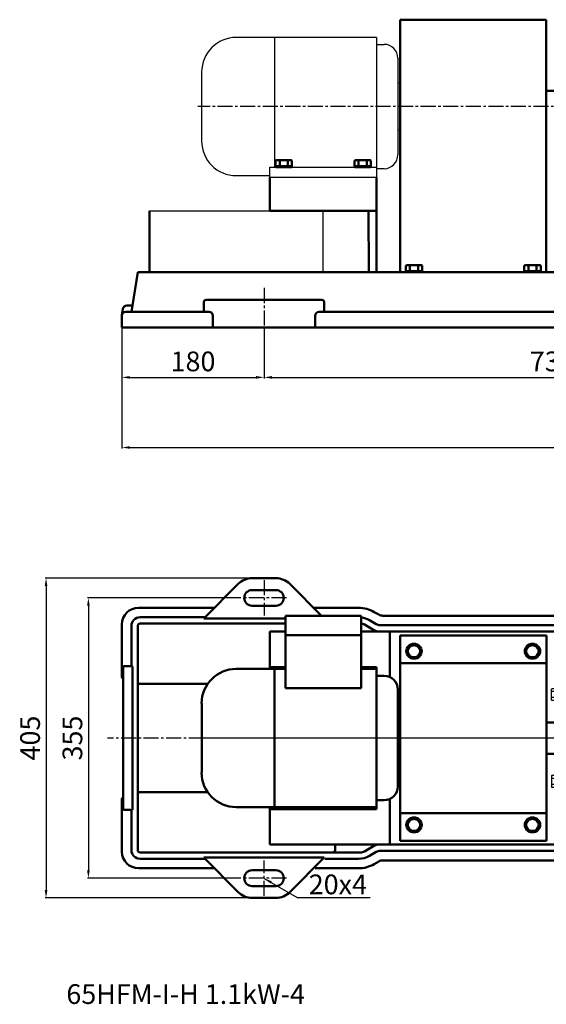
# Model space of a CAD drawing. Units: millimetres. Extents: x 5107 to 7547, y 1213 to 2670.
# Drawn here: x 6088 to 6755, y 1213 to 2461 of the extents above; entities that cross this region are included whole.
import ezdxf

# ---------------------------------------------------------------- set-up
doc = ezdxf.new("R2010")
doc.units = ezdxf.units.MM
doc.linetypes.add('CENTER2', pattern=[28.575, 19.05, -3.175, 3.175, -3.175])
for name, color, linetype in [('1', 7, 'Continuous'), ('2', 1, 'Continuous'), ('2.细实线', 4, 'Continuous'), ('3.中心线', 1, 'CENTER2'), ('4.尺寸线', 3, 'Continuous')]:
    doc.layers.add(name, color=color, linetype=linetype)
for name, color, linetype, lineweight in [('1.粗实线', 7, 'Continuous', 50), ('尺寸线', 3, 'Continuous', 20), ('粗实线', 7, 'Continuous', 40)]:
    doc.layers.add(name, color=color, linetype=linetype, lineweight=lineweight)
doc.styles.get("Standard").update_dxf_attribs({"font": 'txt', "bigfont": 'gbcbig.shx'})
doc.dimstyles.new('ISO-25', dxfattribs={"dimtxt": 25, "dimasz": 10, "dimexe": 1.25, "dimexo": 0.625, "dimgap": 4.5, "dimtad": 1, "dimtxsty": 'Standard', "dimcen": 2.5, "dimadec": 0, "dimazin": 0, "dimtfac": 1, "dimtmove": 0, "dimatfit": 3, "dimfxl": 0, "dimarcsym": 0})

# ---------------------------------------------------------------- blocks, each defined once
blk = doc.blocks.new('*D3')
at = {"layer": '4.尺寸线', "color": 0, "lineweight": -2, "transparency": 16777216}
for p, q in [((6217.4, 2070), (6217.4, 2006.3)), ((6397.4, 2070), (6397.4, 2006.3)), ((6227.4, 2007.5), (6387.4, 2007.5))]:
    blk.add_line(p, q, dxfattribs=at)
at = {"layer": '4.尺寸线', "color": 0, "transparency": 16777216}
for points in [[(6227.4, 2009.2), (6227.4, 2005.8), (6217.4, 2007.5)], [(6387.4, 2009.2), (6387.4, 2005.8), (6397.4, 2007.5)]]:
    blk.add_solid(points, dxfattribs=at)
at = {"layer": 'Defpoints', "color": 0, "transparency": 16777216}
for p in [(6217.4, 2070.6), (6397.4, 2070.6), (6397.4, 2007.5)]:
    blk.add_point(p, dxfattribs=at)
at = {"layer": '4.尺寸线', "color": 0, "transparency": 16777216, "insert": (6307.4, 2024.5), "char_height": 25, "attachment_point": 5}
blk.add_mtext('180', dxfattribs=at)
blk = doc.blocks.new('*D6')
at = {"layer": '4.尺寸线', "color": 0, "lineweight": -2, "transparency": 16777216}
for p, q in [((7491, 2257.5), (7491, 1917.4)), ((6217.4, 2070), (6217.4, 1917.4)), ((6227.4, 1918.6), (7481, 1918.6))]:
    blk.add_line(p, q, dxfattribs=at)
at = {"layer": '4.尺寸线', "color": 0, "transparency": 16777216}
for points in [[(6227.4, 1920.3), (6227.4, 1917), (6217.4, 1918.6)], [(7481, 1920.3), (7481, 1917), (7491, 1918.6)]]:
    blk.add_solid(points, dxfattribs=at)
at = {"layer": 'Defpoints', "color": 0, "transparency": 16777216}
for p in [(7491, 2258.1), (6217.4, 2070.6), (7491, 1918.6)]:
    blk.add_point(p, dxfattribs=at)
at = {"layer": '4.尺寸线', "color": 0, "transparency": 16777216, "insert": (6854.2, 1935.6), "char_height": 25, "attachment_point": 5}
blk.add_mtext('1274', dxfattribs=at)
blk = doc.blocks.new('*D24')
at = {"layer": '4.尺寸线', "color": 0, "lineweight": -2, "transparency": 16777216}
for p, q in [((6397.4, 2064.6), (6397.4, 2006.2)), ((7127.4, 2060.3), (7127.4, 2006.2)), ((6407.4, 2007.5), (7117.4, 2007.5))]:
    blk.add_line(p, q, dxfattribs=at)
at = {"layer": '4.尺寸线', "color": 0, "transparency": 16777216}
for points in [[(6407.4, 2009.2), (6407.4, 2005.8), (6397.4, 2007.5)], [(7117.4, 2009.2), (7117.4, 2005.8), (7127.4, 2007.5)]]:
    blk.add_solid(points, dxfattribs=at)
at = {"layer": 'Defpoints', "color": 0, "transparency": 16777216}
for p in [(6397.4, 2065.3), (7127.4, 2060.9), (7127.4, 2007.5)]:
    blk.add_point(p, dxfattribs=at)
at = {"layer": '4.尺寸线', "color": 0, "transparency": 16777216, "insert": (6762.4, 2024.5), "char_height": 25, "attachment_point": 5}
blk.add_mtext('730', dxfattribs=at)
blk = doc.blocks.new('A$C3E7F2338')
at = {"layer": '1'}
for p, q in [((3, 15), (1.4, 15)), ((1.4, 7.5), (1.4, 15)), ((3, 7.5), (3, 15)), ((3, 11.7), (1.4, 11.7)), ((1.4, 7.5), (1.4, 0)), ((3, 3.3), (1.4, 3.3)), ((3, 0), (1.4, 0)), ((3, 7.5), (3, 0))]:
    blk.add_line(p, q, dxfattribs=at)
blk = doc.blocks.new('A$C28601A32')
at = {"layer": '1'}
for p, q in [((2.5, 1), (2.5, 14)), ((3.5, 15), (9.4, 15)), ((10.4, 1), (10.4, 14)), ((3.5, 11.3), (9.4, 11.3)), ((3.5, 3.8), (9.4, 3.8)), ((3.5, 0), (9.4, 0))]:
    blk.add_line(p, q, dxfattribs=at)
for centre, start, end in [((3.5, 14), 90, 180), ((9.4, 14), 0, 90), ((3.5, 12.3), 180, 270), ((3.5, 10.3), 90, 180), ((3.5, 4.8), 180, 270), ((3.5, 2.8), 90, 180), ((3.5, 1), 180, 270), ((9.4, 12.3), 270, 0), ((9.4, 10.3), 0, 90), ((9.4, 4.8), 270, 0), ((9.4, 2.8), 0, 90), ((9.4, 1), 270, 0)]:
    blk.add_arc(centre, 1, start, end, dxfattribs=at)
blk = doc.blocks.new('A$C15FD7C45')
at = {"layer": '1.粗实线'}
for p, q in [((980.7, 399.9), (958.7, 399.9)), ((958.7, 68.9), (958.7, 399.9)), ((980.7, 399.9), (958.7, 399.9)), ((980.7, 68.9), (980.7, 399.9)), ((980.7, 399.9), (980.7, 294.9)), ((1016.5, 399.9), (985.7, 399.9)), ((985.7, 399.9), (985.7, 224.9)), ((985.7, 399.9), (1005.7, 399.9)), ((1014.7, 399.9), (985.7, 399.9)), ((1014.7, 399.9), (1014.7, 362.5)), ((1032.7, 409.9), (1092.7, 409.9)), ((949.6, 375.5), (949.6, 394.3)), ((957.1, 395.3), (950.6, 395.3)), ((957.1, 390.1), (950.6, 390.1)), ((957.1, 374.5), (957.1, 395.3)), ((957.1, 394.9), (958.7, 394.9)), ((957.1, 384.9), (957.1, 394.9)), ((957.1, 391.4), (958.7, 391.4)), ((958.7, 374.9), (958.7, 394.9)), ((985.7, 390.9), (980.7, 390.9)), ((1112.7, 389.9), (1112.7, 145.7)), ((203.7, 379.9), (107.7, 379.9)), ((107.7, 379.9), (107.7, 288.1)), ((203.7, 288.1), (203.7, 379.9)), ((957.1, 379.7), (950.6, 379.7)), ((957.1, 374.5), (950.6, 374.5)), ((957.1, 384.9), (957.1, 374.9)), ((957.1, 378.4), (958.7, 378.4)), ((957.1, 374.9), (958.7, 374.9)), ((980.7, 381.8), (980.7, 381.8)), ((985.7, 378.9), (980.7, 378.9)), ((985.7, 383.3), (1014.7, 383.3)), ((985.7, 362.5), (1014.7, 362.5)), ((203.7, 355.2), (107.7, 355.2)), ((438.2, 354.9), (253.2, 354.9)), ((253.2, 224.9), (253.2, 354.9)), ((438.2, 224.9), (438.2, 354.9)), ((555.7, 349.9), (475.7, 349.9)), ((500.6, 300.1), (481.1, 349.9)), ((949.6, 349.9), (865.7, 349.9)), ((949.6, 338.1), (949.6, 356.9)), ((957.1, 357.9), (950.6, 357.9)), ((957.1, 352.7), (950.6, 352.7)), ((957.1, 337.1), (957.1, 357.9)), ((957.1, 357.5), (958.7, 357.5)), ((957.1, 347.5), (957.1, 357.5)), ((957.1, 354), (958.7, 354)), ((958.7, 337.5), (958.7, 357.5)), ((980.7, 354.9), (980.7, 224.9)), ((985.7, 353.5), (980.7, 353.5)), ((1135.7, 317.4), (1112.7, 357.3)), ((470.7, 292.4), (470.7, 344.9)), ((490.7, 299.9), (471.8, 348.1)), ((560.7, 301.3), (560.7, 344.9)), ((860.7, 344.9), (860.7, 329.9)), ((957.1, 342.3), (950.6, 342.3)), ((957.1, 337.1), (950.6, 337.1)), ((957.1, 347.5), (957.1, 337.5)), ((957.1, 341), (958.7, 341)), ((957.1, 337.5), (958.7, 337.5)), ((985.7, 341.5), (980.7, 341.5)), ((985.7, 331.6), (1014.7, 331.6)), ((1014.7, 331.6), (1014.7, 224.9)), ((107.7, 312.4), (45.4, 312.4)), ((107.7, 314.9), (88.2, 314.9)), ((88.2, 314.9), (88.2, 312.4)), ((94, 137.4), (94, 312.4)), ((223.2, 314.9), (203.7, 314.9)), ((223.2, 312.4), (203.7, 312.4)), ((223.2, 134.9), (223.2, 314.9)), ((438.2, 319.9), (253.2, 319.9)), ((1135.7, 296.9), (1112.7, 319.9)), ((1133.7, 294.9), (1112.7, 315.9)), ((1115.2, 317.4), (1152.7, 317.4)), ((1135.7, 317.4), (1135.7, 132.4)), ((1152.7, 317.4), (1152.7, 132.4)), ((1172.7, 317.4), (1152.7, 317.4)), ((1174.3, 317.4), (1172.7, 317.4)), ((1174.3, 317.4), (1174.3, 132.4)), ((232.6, 303.7), (223.2, 303.7)), ((740.7, 304.9), (490.2, 299.9)), ((641.7, 303), (641.7, 303.4)), ((694.2, 304.9), (643.2, 304.9)), ((925.1, 304.9), (740.7, 304.9)), ((107.7, 288.1), (203.7, 288.1)), ((454.2, 157.4), (454.2, 292.4)), ((454.2, 292.4), (454.2, 266.9)), ((465.7, 292.4), (454.2, 292.4)), ((465.7, 292.4), (465.7, 157.4)), ((480.7, 292.4), (465.7, 292.4)), ((465.7, 157.4), (465.7, 292.4)), ((485.7, 160.6), (485.7, 289.4)), ((1133.7, 294.9), (1112.7, 294.9)), ((1135.7, 296.9), (1133.7, 294.9)), ((1175.9, 293.3), (1174.3, 293.3)), ((1175.9, 289.8), (1174.3, 289.8)), ((1175.9, 293.7), (1175.9, 272.9)), ((1175.9, 293.7), (1182.4, 293.7)), ((1175.9, 283.3), (1175.9, 293.3)), ((1175.9, 288.5), (1182.4, 288.5)), ((1183.4, 292.7), (1183.4, 273.9)), ((250.1, 163.7), (250.1, 286.2)), ((716.7, 286.2), (716.7, 164.1)), ((1175.9, 276.8), (1174.3, 276.8)), ((1175.9, 283.3), (1175.9, 273.3)), ((1175.9, 278.1), (1182.4, 278.1)), ((1.7, 268.7), (1.7, 181.2)), ((452.2, 264.9), (454.2, 266.9)), ((452.2, 264.9), (452.2, 184.9)), ((1175.9, 273.3), (1174.3, 273.3)), ((1175.9, 272.9), (1182.4, 272.9)), ((253.2, 254.9), (250.1, 254.9)), ((535.7, 191.9), (535.7, 257.9)), ((628.7, 259.9), (537.7, 259.9)), ((630.7, 191.9), (630.7, 257.9)), ((452.2, 244.8), (438.2, 244.8)), ((985.7, 247.8), (1014.7, 247.8)), ((253.2, 224.9), (253.2, 94.9)), ((438.2, 224.9), (438.2, 94.9)), ((949.6, 215.5), (949.6, 234.3)), ((957.1, 235.3), (950.6, 235.3)), ((957.1, 230.1), (950.6, 230.1)), ((957.1, 214.5), (957.1, 235.3)), ((957.1, 234.9), (958.7, 234.9)), ((957.1, 224.9), (957.1, 234.9)), ((957.1, 231.4), (958.7, 231.4)), ((957.1, 224.9), (957.1, 214.9)), ((958.7, 214.9), (958.7, 234.9)), ((985.7, 230.9), (980.7, 230.9)), ((980.7, 94.9), (980.7, 224.9)), ((985.7, 112.8), (985.7, 224.9)), ((1014.7, 224.9), (1014.7, 150.4)), ((1112.7, 224.9), (1112.7, 229.9)), ((1112.7, 229.9), (1132.7, 229.9)), ((1135.7, 226.9), (1135.7, 222.9)), ((957.1, 219.7), (950.6, 219.7)), ((957.1, 214.5), (950.6, 214.5)), ((957.1, 218.4), (958.7, 218.4)), ((957.1, 214.9), (958.7, 214.9)), ((985.7, 218.9), (980.7, 218.9)), ((1132.7, 219.9), (1112.7, 219.9)), ((452.2, 205), (438.2, 205)), ((985.7, 202.1), (1014.7, 202.1)), ((250.1, 194.9), (253.2, 194.9)), ((628.7, 189.9), (537.7, 189.9)), ((452.2, 184.9), (454.2, 182.9)), ((1175.9, 176.6), (1174.3, 176.6)), ((1175.9, 177), (1182.4, 177)), ((1175.9, 156.2), (1175.9, 177)), ((1175.9, 166.6), (1175.9, 176.6)), ((1183.4, 157.2), (1183.4, 176)), ((1175.9, 173.1), (1174.3, 173.1)), ((1175.9, 171.8), (1182.4, 171.8)), ((1175.9, 166.6), (1175.9, 156.6)), ((465.7, 157.4), (454.2, 157.4)), ((480.7, 157.4), (465.7, 157.4)), ((470.7, 104.9), (470.7, 157.4)), ((485.4, 154), (471.8, 101.8)), ((494.3, 149.9), (481.3, 99.9)), ((740.7, 144.9), (490.2, 149.9)), ((1133.7, 154.9), (1112.7, 154.9)), ((1133.7, 154.9), (1118.7, 140)), ((1135.7, 152.9), (1120.6, 137.9)), ((1135.7, 152.9), (1133.7, 154.9)), ((1175.9, 160.1), (1174.3, 160.1)), ((1175.9, 156.6), (1174.3, 156.6)), ((1174.3, 132.4), (1174.3, 152.4)), ((1175.9, 161.4), (1182.4, 161.4)), ((1175.9, 156.2), (1182.4, 156.2)), ((45.4, 137.4), (223.2, 137.4)), ((88.2, 134.9), (88.2, 137.4)), ((223.2, 146.2), (232.6, 146.2)), ((560.7, 104.9), (560.7, 148.5)), ((925.1, 144.9), (740.7, 144.9)), ((862.2, 38.9), (862.2, 144.9)), ((223.2, 134.9), (88.2, 134.9)), ((438.2, 129.9), (253.2, 129.9)), ((1125, 132.4), (1152.7, 132.4)), ((1135.7, 132.4), (1130.6, 123.7)), ((1172.7, 132.4), (1152.7, 132.4)), ((1174.3, 132.4), (1172.7, 132.4)), ((860.7, 119.9), (860.7, 104.9)), ((957.1, 112.8), (950.6, 112.8)), ((957.1, 92), (957.1, 112.8)), ((957.1, 112.4), (958.7, 112.4)), ((957.1, 102.4), (957.1, 112.4)), ((958.7, 92.4), (958.7, 112.4)), ((985.7, 118.3), (988, 118.3)), ((555.7, 99.9), (475.7, 99.9)), ((949.6, 93), (949.6, 111.8)), ((957.1, 107.6), (950.6, 107.6)), ((957.1, 108.9), (958.7, 108.9)), ((957.1, 102.4), (957.1, 92.4)), ((984.2, 108.4), (980.7, 108.4)), ((438.2, 94.9), (253.2, 94.9)), ((957.1, 97.2), (950.6, 97.2)), ((957.1, 92), (950.6, 92)), ((957.1, 95.9), (958.7, 95.9)), ((957.1, 92.4), (958.7, 92.4)), ((981.5, 96.4), (980.7, 96.4)), ((778, 39.8), (734.3, 83.4)), ((862.2, 83.4), (734.3, 83.4)), ((862.2, 83.4), (749.3, 83.4)), ((862.2, 83.4), (764.3, 83.4)), ((825.7, 67.4), (795.7, 67.4)), ((980.7, 68.9), (958.7, 68.9)), ((959.2, 38.9), (959.2, 68.9)), ((843.3, 39.8), (862.2, 58.6)), ((825.7, 47.4), (795.7, 47.4)), ((818.2, 32.4), (795.7, 32.4)), ((818.2, 33.9), (910.7, 33.9)), ((818.2, 17.9), (818.2, 33.9)), ((999, 33.9), (910.7, 33.9)), ((1003.2, 17.9), (1003.2, 29.3)), ((818.2, 17.9), (910.7, 17.9)), ((858.2, 9.9), (858.2, 17.9)), ((1003.2, 17.9), (910.7, 17.9)), ((963.2, 9.9), (963.2, 17.9)), ((858.2, 9.9), (910.7, 9.9)), ((963.2, 9.9), (910.7, 9.9))]:
    blk.add_line(p, q, dxfattribs=at)
for centre, radius in [((665.7, 224.9), 14), ((665.7, 224.9), 8), ((1060.7, 84.9), 80), ((1016.5, 129.1), 9), ((1104.9, 129.1), 9), ((1060.7, 84.9), 50), ((1060.7, 84.9), 25), ((1016.5, 40.7), 9), ((1104.9, 40.7), 9)]:
    blk.add_circle(centre, radius, dxfattribs=at)
for centre, radius, start, end in [((1032.7, 391.9), 18, 90, 153.6122), ((1032.7, 391.9), 18, 151.1116, 153.6122), ((1092.7, 389.9), 20, 0, 90), ((1092.7, 389.9), 20, 0, 53.5858), ((950.6, 394.3), 1, 90, 180), ((950.6, 391.1), 1, 180, 270), ((950.6, 389.1), 1, 90, 180), ((950.6, 380.7), 1, 180, 270), ((950.6, 378.7), 1, 90, 180), ((950.6, 375.5), 1, 180, 270), ((997.5, 351.2), 20.6, 0.2627, 33.6532), ((475.7, 344.9), 5, 90, 180), ((555.7, 344.9), 5, 0, 90), ((865.7, 344.9), 5, 90, 180), ((950.6, 356.9), 1, 90, 180), ((950.6, 353.7), 1, 180, 270), ((950.6, 351.7), 1, 90, 180), ((963.8, 350.6), 54.3, 339.4434, 0.7477), ((950.6, 343.3), 1, 180, 270), ((950.6, 341.3), 1, 90, 180), ((950.6, 338.1), 1, 180, 270), ((835.7, 329.9), 25, 270, 0), ((924.3, 341), 36.1, 271.1293, 342.1597), ((45.4, 268.7), 43.8, 90, 180), ((232.6, 286.2), 17.5, 0, 90), ((490.3, 294.9), 5, 91.1458, 165.4788), ((643.2, 303.4), 1.5, 90, 180), ((694.2, 303.4), 1.5, 23.4738, 90), ((480.7, 297.4), 5, 270, 345.4788), ((1182.4, 292.7), 1, 0, 90), ((1182.4, 289.5), 1, 270, 0), ((1182.4, 287.5), 1, 0, 90), ((1182.4, 279.1), 1, 270, 0), ((1182.4, 277.1), 1, 360, 90), ((1182.4, 273.9), 1, 270, 360), ((537.7, 257.9), 2, 90, 180), ((628.7, 257.9), 2, 0, 90), ((950.6, 234.3), 1, 90, 180), ((950.6, 231.1), 1, 180, 270), ((950.6, 229.1), 1, 90, 180), ((1132.7, 226.9), 3, 0, 90), ((950.6, 220.7), 1, 180, 270), ((950.6, 218.7), 1, 90, 180), ((950.6, 215.5), 1, 180, 270), ((1132.7, 222.9), 3, 270, 0), ((537.7, 191.9), 2, 180, 270), ((628.7, 191.9), 2, 270, 0), ((45.4, 181.2), 43.8, 180, 270), ((1182.4, 176), 1, 0, 90), ((232.6, 163.7), 17.5, 270, 0), ((1182.4, 172.8), 1, 270, 0), ((1182.4, 170.8), 1, 0, 90), ((1182.4, 162.4), 1, 270, 0), ((480.7, 152.4), 5, 14.5212, 90), ((490.3, 154.9), 5, 194.5212, 268.8542), ((1182.4, 160.4), 1, 0, 90), ((1182.4, 157.2), 1, 270, 0), ((835.7, 119.9), 25, 0, 90), ((924.3, 108.9), 36.1, 17.8403, 88.8707), ((950.6, 111.8), 1, 90, 180), ((475.7, 104.9), 5, 180, 270), ((555.7, 104.9), 5, 270, 0), ((865.7, 104.9), 5, 180, 225.4801), ((950.6, 108.6), 1, 180, 270), ((950.6, 106.6), 1, 90, 180), ((950.6, 98.2), 1, 180, 270), ((950.6, 96.2), 1, 90, 180), ((950.6, 93), 1, 180, 270), ((795.7, 57.4), 10, 90, 270), ((825.7, 57.4), 10, 270, 90), ((979.7, 90.9), 21, 272.7294, 276.5351), ((795.7, 57.4), 25, 225, 270), ((825.7, 57.4), 25, 289.6066, 315), ((857.2, 38.9), 5, 269.9878, 0.0056), ((964.2, 38.9), 5, 179.9943, 270.0122)]:
    blk.add_arc(centre, radius, start, end, dxfattribs=at)
at = {"layer": '3.中心线'}
for p, q in [((1060.7, 0.7), (1060.7, 418.1)), ((1185.2, 224.9), (0, 224.9)), ((910.7, 0), (910.7, 224.9)), ((810.7, 33.2), (810.7, 81.7)), ((854.1, 57.4), (767.3, 57.4))]:
    blk.add_line(p, q, dxfattribs=at)
blk.add_circle((1060.7, 84.9), 62.5, dxfattribs=at)
at = {"layer": '粗实线'}
for points in [[(260.8, 334.9), (265.7, 343.4), (275.6, 343.4), (280.5, 334.9), (275.6, 326.4), (265.7, 326.4)], [(430.5, 334.9), (425.6, 343.4), (415.7, 343.4), (410.8, 334.9), (415.7, 326.4), (425.6, 326.4)], [(509.7, 319.9), (515.2, 310.4), (526.2, 310.4), (531.6, 319.9), (526.2, 329.4), (515.2, 329.4)], [(889.7, 319.9), (895.2, 310.4), (906.2, 310.4), (911.6, 319.9), (906.2, 329.4), (895.2, 329.4)], [(509.7, 129.9), (515.2, 120.4), (526.2, 120.4), (531.6, 129.9), (526.2, 139.4), (515.2, 139.4)], [(260.8, 114.9), (265.7, 106.4), (275.6, 106.4), (280.5, 114.9), (275.6, 123.4), (265.7, 123.4)], [(430.5, 114.9), (425.6, 106.4), (415.7, 106.4), (410.8, 114.9), (415.7, 123.4), (425.6, 123.4)]]:
    blk.add_lwpolyline(points, close=True, dxfattribs=at)
for centre, radius in [((270.6, 334.9), 9.81), ((270.6, 334.9), 7.52), ((420.6, 334.9), 9.81), ((420.6, 334.9), 7.52), ((520.6, 319.9), 11), ((520.7, 319.9), 8.52), ((900.6, 319.9), 11), ((900.7, 319.9), 8.52), ((520.6, 129.9), 11), ((520.7, 129.9), 8.52), ((270.6, 114.9), 9.81), ((420.6, 114.9), 9.81), ((270.6, 114.9), 7.52), ((420.6, 114.9), 7.52)]:
    blk.add_circle(centre, radius, dxfattribs=at)
at = {"layer": '2', "xscale": -1}
for name, p in [('A$C28601A32', (455, 272.4)), ('A$C3E7F2338', (455.5, 272.4))]:
    blk.add_blockref(name, p, dxfattribs=at)
at = {"layer": '2', "rotation": 180}
for name, p in [('A$C28601A32', (455, 177.4)), ('A$C3E7F2338', (455.5, 177.4))]:
    blk.add_blockref(name, p, dxfattribs=at)
blk = doc.blocks.new('*D26')
at = {"layer": 'Defpoints', "color": 0, "transparency": 16777216}
for p in [(6368.9, 1728.1), (6174.9, 1373.1), (6368.9, 1373.1)]:
    blk.add_point(p, dxfattribs=at)
at = {"layer": '尺寸线', "color": 0, "lineweight": -2, "transparency": 16777216}
for p, q in [((6368.2, 1728.1), (6173.6, 1728.1)), ((6174.9, 1718.1), (6174.9, 1383.1)), ((6368.2, 1373.1), (6173.6, 1373.1))]:
    blk.add_line(p, q, dxfattribs=at)
at = {"layer": '尺寸线', "color": 0, "transparency": 16777216}
for points in [[(6173.2, 1718.1), (6176.6, 1718.1), (6174.9, 1728.1)], [(6173.2, 1383.1), (6176.6, 1383.1), (6174.9, 1373.1)]]:
    blk.add_solid(points, dxfattribs=at)
at = {"layer": '尺寸线', "color": 0, "transparency": 16777216, "insert": (6157.9, 1550.6), "char_height": 25, "attachment_point": 5, "rotation": 90}
blk.add_mtext('355', dxfattribs=at)
blk = doc.blocks.new('*D27')
at = {"layer": 'Defpoints', "color": 0, "transparency": 16777216}
for p in [(6382.4, 1753.1), (6121.3, 1348.1), (6382.4, 1348.1)]:
    blk.add_point(p, dxfattribs=at)
at = {"layer": '尺寸线', "color": 0, "lineweight": -2, "transparency": 16777216}
for p, q in [((6381.8, 1753.1), (6120.1, 1753.1)), ((6121.3, 1743.1), (6121.3, 1358.1)), ((6381.8, 1348.1), (6120.1, 1348.1))]:
    blk.add_line(p, q, dxfattribs=at)
at = {"layer": '尺寸线', "color": 0, "transparency": 16777216}
for points in [[(6119.6, 1743.1), (6123, 1743.1), (6121.3, 1753.1)], [(6119.6, 1358.1), (6123, 1358.1), (6121.3, 1348.1)]]:
    blk.add_solid(points, dxfattribs=at)
at = {"layer": '尺寸线', "color": 0, "transparency": 16777216, "insert": (6104.3, 1550.6), "char_height": 25, "attachment_point": 5, "rotation": 90}
blk.add_mtext('405', dxfattribs=at)

msp = doc.modelspace()

# ---------------------------------------------------------------- linework, layer by layer
for p, q in [((6539.883, 2438.118), (6362.133, 2438.118)), ((6410.683, 2438.118), (6410.683, 2273.618)), ((6539.883, 2438.118), (6539.883, 2260.618)), ((6539.883, 2429.368), (6549.333, 2429.368)), ((6566.833, 2411.868), (6566.833, 2289.368)), ((6318.383, 2394.368), (6318.383, 2306.868)), ((6566.833, 2380.618), (6569.879, 2380.618)), ((6569.879, 2320.618), (6566.833, 2320.618)), ((6404.883, 2273.618), (6539.883, 2273.618)), ((6404.883, 2260.618), (6404.883, 2273.618)), ((6549.333, 2271.868), (6539.883, 2271.868)), ((6362.133, 2263.118), (6404.883, 2263.118)), ((6539.883, 2260.618), (6404.883, 2260.618)), ((6252.383, 2218.616), (6472.297, 2218.616)), ((6472.297, 2140.618), (6472.297, 2218.616)), ((6710.63, 2140.618), (6712.63, 2140.618)), ((6710.63, 2140.618), (6712.63, 2140.618)), ((6233.315, 2115.217), (6233.63, 2117.192)), ((6284.85, 1619.118), (6286.85, 1619.118)), ((6284.85, 1482.118), (6286.85, 1482.118))]:
    msp.add_line(p, q)
for centre, radius, start, end in [((6362.133, 2394.368), 43.75, 90, 180), ((6549.333, 2411.868), 17.5, 0, 90), ((6362.133, 2306.868), 43.75, 180, 270), ((6549.333, 2289.368), 17.5, 270, 0)]:
    msp.add_arc(centre, radius, start, end)
at = {"layer": '1.粗实线'}
for p, q in [((6569.879, 2460.618), (6754.879, 2460.618)), ((6569.879, 2460.618), (6569.879, 2140.618)), ((6754.879, 2460.618), (6754.879, 2140.618)), ((6768.883, 2370.518), (6754.879, 2370.518)), ((6431.775, 2282.718), (6412.991, 2282.718)), ((6531.775, 2282.718), (6512.991, 2282.718)), ((6411.991, 2275.218), (6411.991, 2281.718)), ((6432.775, 2275.218), (6411.991, 2275.218)), ((6412.383, 2275.218), (6412.383, 2273.618)), ((6422.383, 2275.218), (6412.383, 2275.218)), ((6412.383, 2273.618), (6432.383, 2273.618)), ((6415.883, 2275.218), (6415.883, 2273.618)), ((6417.187, 2275.218), (6417.187, 2281.718)), ((6422.383, 2275.218), (6432.383, 2275.218)), ((6427.579, 2275.218), (6427.579, 2281.718)), ((6428.883, 2275.218), (6428.883, 2273.618)), ((6432.383, 2275.218), (6432.383, 2273.618)), ((6432.775, 2275.218), (6432.775, 2281.718)), ((6511.991, 2275.218), (6511.991, 2281.718)), ((6532.775, 2275.218), (6511.991, 2275.218)), ((6512.383, 2275.218), (6512.383, 2273.618)), ((6522.383, 2275.218), (6512.383, 2275.218)), ((6512.383, 2273.618), (6532.383, 2273.618)), ((6515.883, 2275.218), (6515.883, 2273.618)), ((6517.187, 2275.218), (6517.187, 2281.718)), ((6522.383, 2275.218), (6532.383, 2275.218)), ((6527.579, 2275.218), (6527.579, 2281.718)), ((6528.883, 2275.218), (6528.883, 2273.618)), ((6532.383, 2275.218), (6532.383, 2273.618)), ((6532.775, 2275.218), (6532.775, 2281.718)), ((6404.883, 2260.618), (6404.883, 2218.616)), ((6539.883, 2260.618), (6539.883, 2218.616)), ((6252.383, 2218.616), (6252.383, 2140.618)), ((6404.883, 2218.616), (6539.883, 2218.616)), ((6539.883, 2218.616), (6529.883, 2218.616)), ((6529.883, 2218.616), (6529.895, 2140.618)), ((6539.883, 2218.616), (6539.895, 2140.618)), ((6576.986, 2142.218), (6576.986, 2148.718)), ((6596.771, 2149.718), (6577.986, 2149.718)), ((6582.183, 2142.218), (6582.183, 2148.718)), ((6592.575, 2142.218), (6592.575, 2148.718)), ((6597.771, 2142.218), (6597.771, 2148.718)), ((6726.986, 2142.218), (6726.986, 2148.718)), ((6746.771, 2149.718), (6727.986, 2149.718)), ((6732.183, 2142.218), (6732.183, 2148.718)), ((6742.575, 2142.218), (6742.575, 2148.718)), ((6747.771, 2142.218), (6747.771, 2148.718)), ((6237.379, 2140.618), (6230.659, 2098.618)), ((7297.383, 2140.618), (6237.379, 2140.618)), ((6754.879, 2140.618), (6569.879, 2140.618)), ((6754.879, 2140.618), (6569.879, 2140.618)), ((6597.771, 2142.218), (6576.986, 2142.218)), ((6577.379, 2142.218), (6577.379, 2140.618)), ((6587.379, 2142.218), (6577.379, 2142.218)), ((6577.379, 2140.618), (6597.379, 2140.618)), ((6580.879, 2142.218), (6580.879, 2140.618)), ((6587.379, 2142.218), (6597.379, 2142.218)), ((6593.879, 2142.218), (6593.879, 2140.618)), ((6597.379, 2142.218), (6597.379, 2140.618)), ((6747.771, 2142.218), (6726.986, 2142.218)), ((6727.379, 2142.218), (6727.379, 2140.618)), ((6737.379, 2142.218), (6727.379, 2142.218)), ((6727.379, 2140.618), (6747.379, 2140.618)), ((6730.879, 2142.218), (6730.879, 2140.618)), ((6737.379, 2142.218), (6747.379, 2142.218)), ((6743.879, 2142.218), (6743.879, 2140.618)), ((6747.379, 2142.218), (6747.379, 2140.618)), ((6230.659, 2098.618), (6223.662, 2098.618)), ((6230.659, 2098.618), (6229.379, 2090.618)), ((6321.028, 2102.616), (6321.028, 2090.616)), ((6470.738, 2105.616), (6324.028, 2105.616)), ((6473.738, 2102.616), (6473.738, 2090.616)), ((6217.379, 2085.618), (6217.38, 2070.618)), ((6218.724, 2094.408), (6217.418, 2086.242)), ((6222.379, 2090.618), (6229.379, 2090.618)), ((6327.528, 2090.616), (6222.379, 2090.618)), ((6332.528, 2085.616), (6332.528, 2070.616)), ((6462.238, 2085.616), (6462.238, 2070.616)), ((7057.523, 2090.618), (6467.238, 2090.616)), ((7317.383, 2070.618), (6217.38, 2070.616)), ((6412.384, 1753.118), (6382.384, 1753.118)), ((6364.706, 1745.796), (6321.029, 1702.118)), ((6412.384, 1738.118), (6382.384, 1738.118)), ((6430.062, 1745.796), (6470.239, 1705.618)), ((6334.529, 1715.618), (6238.38, 1715.618)), ((6412.384, 1718.118), (6382.384, 1718.118)), ((6517.025, 1715.618), (6460.239, 1715.618)), ((6537.025, 1710.259), (6542.743, 1706.958)), ((6322.529, 1703.618), (6240.38, 1703.618)), ((6424.383, 1702.118), (6321.029, 1702.118)), ((6424.383, 1702.118), (6351.029, 1702.118)), ((6531.025, 1699.867), (6539.528, 1694.958)), ((7064.523, 1705.618), (6547.743, 1705.618)), ((6217.38, 1694.618), (6217.38, 1627.368)), ((6229.38, 1692.618), (6229.38, 1642.368)), ((6237.38, 1692.618), (6237.38, 1550.618)), ((6424.383, 1695.618), (6240.38, 1695.618)), ((6404.883, 1638.118), (6404.883, 1685.618)), ((6424.383, 1685.618), (6404.883, 1685.618)), ((6556.638, 1685.618), (6520.383, 1685.618)), ((6524.705, 1694.279), (6537.384, 1686.958)), ((7275.407, 1685.618), (6542.384, 1685.618)), ((7052.523, 1693.618), (6544.528, 1693.618)), ((6556.638, 1627.771), (6556.638, 1685.618)), ((6218.88, 1640.868), (6218.88, 1550.618)), ((6228.686, 1641.618), (6219.558, 1641.618)), ((6230.88, 1640.868), (6230.88, 1550.618)), ((6326.057, 1619.118), (6240.38, 1619.118)), ((6218.88, 1460.368), (6218.88, 1550.618)), ((6230.88, 1460.368), (6230.88, 1550.618)), ((6237.38, 1408.618), (6237.38, 1550.618)), ((6217.38, 1406.618), (6217.38, 1473.868)), ((6326.057, 1482.118), (6240.38, 1482.118)), ((6556.638, 1473.466), (6556.638, 1415.618)), ((6228.686, 1459.618), (6219.558, 1459.618)), ((6404.883, 1463.118), (6404.883, 1415.618)), ((6229.38, 1408.618), (6229.38, 1458.868)), ((6556.638, 1415.618), (6404.883, 1415.618)), ((6487.383, 1408.618), (6487.383, 1415.618)), ((6524.705, 1406.958), (6537.384, 1414.279)), ((7178.877, 1415.618), (6542.384, 1415.618)), ((6519.705, 1405.618), (6240.38, 1405.618)), ((6322.529, 1397.618), (6240.38, 1397.618)), ((6364.706, 1355.441), (6321.029, 1399.118)), ((6458.739, 1399.118), (6321.029, 1399.118)), ((6473.739, 1399.118), (6351.029, 1399.118)), ((6430.062, 1355.441), (6473.739, 1399.118)), ((6517.025, 1397.618), (6474.239, 1397.618)), ((6531.025, 1401.37), (6539.528, 1406.279)), ((7052.523, 1407.618), (6544.528, 1407.618)), ((6334.529, 1385.618), (6238.38, 1385.618)), ((6517.025, 1385.618), (6462.239, 1385.618)), ((6537.025, 1390.977), (6542.743, 1394.279)), ((7064.523, 1395.618), (6547.743, 1395.618)), ((6412.384, 1383.118), (6382.384, 1383.118)), ((6412.384, 1363.118), (6382.384, 1363.118)), ((6412.384, 1348.118), (6382.384, 1348.118))]:
    msp.add_line(p, q, dxfattribs=at)
for centre, radius, start, end in [((6412.991, 2281.718), 1, 90, 180), ((6416.187, 2281.718), 1, 0, 90), ((6418.187, 2281.718), 1, 90, 180), ((6426.579, 2281.718), 1, 0, 90), ((6428.579, 2281.718), 1, 90, 180), ((6431.775, 2281.718), 1, 0, 90), ((6512.991, 2281.718), 1, 90, 180), ((6516.187, 2281.718), 1, 0, 90), ((6518.187, 2281.718), 1, 90, 180), ((6526.579, 2281.718), 1, 0, 90), ((6528.579, 2281.718), 1, 90, 180), ((6531.775, 2281.718), 1, 0, 90), ((6577.986, 2148.718), 1, 90, 180), ((6581.183, 2148.718), 1, 0, 90), ((6583.183, 2148.718), 1, 90, 180), ((6591.575, 2148.718), 1, 0, 90), ((6593.575, 2148.718), 1, 90, 180), ((6596.771, 2148.718), 1, 0, 90), ((6727.986, 2148.718), 1, 90, 180), ((6731.183, 2148.718), 1, 0, 90), ((6733.183, 2148.718), 1, 90, 180), ((6741.575, 2148.718), 1, 0, 90), ((6743.575, 2148.718), 1, 90, 180), ((6746.771, 2148.718), 1, 0, 90), ((6223.662, 2093.618), 5, 90, 170.909723), ((6324.028, 2102.616), 3, 90, 180), ((6470.738, 2102.616), 3, 0, 90), ((6222.379, 2085.618), 5, 90, 180), ((6327.528, 2085.616), 5, 0, 90), ((6467.238, 2085.616), 5, 90, 180), ((6382.384, 1728.118), 25, 90, 135), ((6412.384, 1728.118), 25, 45, 90), ((6382.384, 1728.118), 10, 90, 270), ((6412.384, 1728.118), 10, 270, 90), ((6238.38, 1694.618), 21, 90, 180), ((6517.025, 1675.618), 40, 60, 90), ((6240.38, 1692.618), 11, 90, 180), ((6517.025, 1675.618), 28, 60, 83.111935), ((6547.743, 1715.618), 10, 240, 270), ((6240.38, 1692.618), 3, 90, 180), ((6519.705, 1685.618), 10, 60, 86.109209), ((6542.384, 1695.618), 10, 240, 270), ((6544.528, 1703.618), 10, 240, 270), ((6218.13, 1642.368), 0.75, 180, 270), ((6218.13, 1640.868), 0.75, 0, 90), ((6230.13, 1642.368), 0.75, 180, 270), ((6230.13, 1640.868), 0.75, 0, 90), ((6218.13, 1627.368), 0.75, 180, 270), ((6218.13, 1625.868), 0.75, 0, 90), ((6240.38, 1622.118), 3, 180, 270), ((6218.13, 1473.868), 0.75, 90, 180), ((6218.13, 1475.368), 0.75, 270, 0), ((6240.38, 1479.118), 3, 90, 180), ((6218.13, 1458.868), 0.75, 90, 180), ((6218.13, 1460.368), 0.75, 270, 0), ((6230.13, 1458.868), 0.75, 90, 180), ((6230.13, 1460.368), 0.75, 270, 0), ((6542.384, 1405.618), 10, 90, 120), ((6238.38, 1406.618), 21, 180, 270), ((6240.38, 1408.618), 11, 180, 270), ((6240.38, 1408.618), 3, 180, 270), ((6484.383, 1408.618), 3, 270, 0), ((6517.025, 1425.618), 28, 270, 300), ((6519.705, 1415.618), 10, 270, 300), ((6544.528, 1397.618), 10, 90, 120), ((6517.025, 1425.618), 40, 270, 300), ((6547.743, 1385.618), 10, 90, 120), ((6382.384, 1373.118), 10, 90, 270), ((6412.384, 1373.118), 10, 270, 90), ((6382.384, 1373.118), 25, 225, 270), ((6412.384, 1373.118), 25, 270, 315)]:
    msp.add_arc(centre, radius, start, end, dxfattribs=at)
at = {"layer": '2.细实线'}
msp.add_line((6230.622, 2098.389), (6230.393, 2098.618), dxfattribs=at)
at = {"layer": '3.中心线'}
for p, q in [((7500.628, 2350.618), (6313.556, 2350.618)), ((6397.383, 2120.726), (6397.383, 2065.26)), ((6397.384, 1750.574), (6397.384, 1705.663)), ((6425.911, 1728.118), (6368.857, 1728.118)), ((7321.169, 1550.618), (6198.949, 1550.618)), ((6397.384, 1350.663), (6397.384, 1395.574)), ((6425.911, 1373.118), (6368.857, 1373.118))]:
    msp.add_line(p, q, dxfattribs=at)

# ---------------------------------------------------------------- block references
at = {"layer": '尺寸线'}
msp.add_blockref('A$C15FD7C45', (6316.717, 1325.683), dxfattribs=at)

# ---------------------------------------------------------------- texts
at = {"layer": '1.粗实线', "insert": (6147.01, 1238.737), "char_height": 25, "width": 567.78743, "attachment_point": 1}
msp.add_mtext('{\\C1;65HFM-I-H 1.1kW-4}', dxfattribs=at)
at = {"layer": '4.尺寸线', "insert": (6453.983, 1377.726), "char_height": 25, "width": 25, "attachment_point": 1}
msp.add_mtext('20x4\\P ', dxfattribs=at)

# ---------------------------------------------------------------- dimensions: what is measured, and where the dimension line sits
at = {"layer": '4.尺寸线'}
dim = msp.add_linear_dim(base=(7490.983, 1918.62), p1=(6217.38, 2070.605), p2=(7490.983, 2258.118), text='1274', dimstyle='ISO-25', dxfattribs=at)
dim.commit()
dim.dimension.update_dxf_attribs({"geometry": '*D6', "text_midpoint": (6854.181, 1935.62)})
for base, p1, p2, picture, middle in [((6397.383, 2007.506), (6217.38, 2070.605), (6397.383, 2070.616), '*D3', (6307.381, 2024.506)), ((7127.379, 2007.492), (6397.383, 2065.26), (7127.379, 2060.934), '*D24', (6762.381, 2024.492))]:
    dim = msp.add_linear_dim(base=base, p1=p1, p2=p2, dimstyle='ISO-25', dxfattribs=at)
    dim.commit()
    dim.dimension.update_dxf_attribs({"geometry": picture, "text_midpoint": middle})
at = {"layer": '尺寸线'}
for base, p1, p2, picture, middle in [((6121.316, 1348.118), (6382.384, 1753.118), (6382.384, 1348.118), '*D27', (6104.316, 1550.618)), ((6174.888, 1373.118), (6368.857, 1728.118), (6368.857, 1373.118), '*D26', (6157.888, 1550.618))]:
    dim = msp.add_linear_dim(base=base, p1=p1, p2=p2, angle=90, dimstyle='ISO-25', dxfattribs=at)
    dim.commit()
    dim.dimension.update_dxf_attribs({"geometry": picture, "text_midpoint": middle})

# ---------------------------------------------------------------- leaders
at = {"layer": '4.尺寸线', "annotation_type": 0, "has_hookline": 1, "hookline_direction": 0, "text_width": 87.5}
msp.add_leader([(6397.721, 1372.781), (6439.234, 1348.718), (6531.953, 1348.704)], dimstyle='ISO-25', override={"dimgap": 4.5, "dimtad": 0}, dxfattribs=at)

doc.saveas('drawing.dxf')
